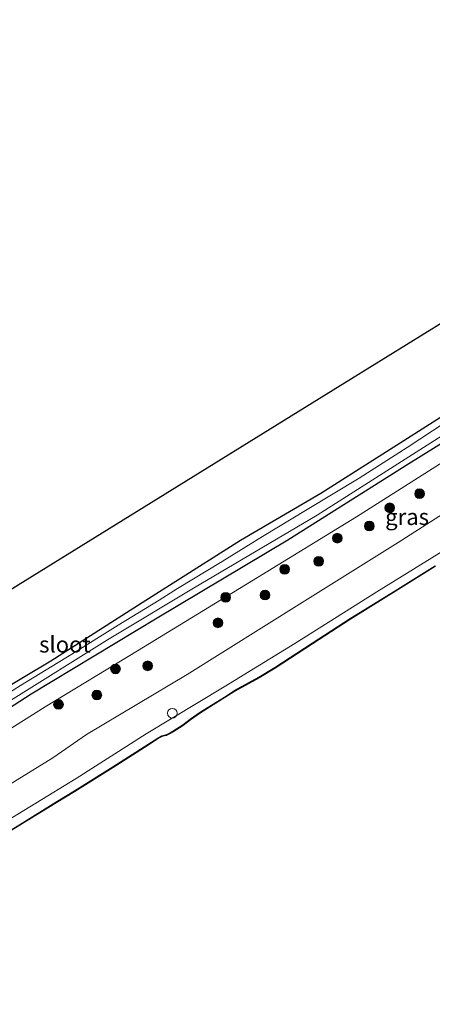
# Model space of a CAD drawing. Units: metres. Extents: x 239996 to 244467, y 584561 to 587500.
# Drawn here: x 243460 to 243523, y 586875 to 587027 of the extents above; entities that cross this region are included whole.
import ezdxf
from ezdxf.enums import TextEntityAlignment as Align

# ---------------------------------------------------------------- set-up
doc = ezdxf.new("R2010")
doc.units = ezdxf.units.M
doc.layers.get('0').update_dxf_attribs({"lineweight": 25})
for name, color, linetype, lineweight in [('B-ME-GR-BOOM-S-B1', 93, 'Continuous', 18), ('B-ME-GW-KRUINLIJN-L-B1', 93, 'Continuous', 18), ('B-ME-GW-TEENLIJN-L-B1', 93, 'Continuous', 18), ('B-ME-IE-GRASLAND-GV-B6', 93, 'Continuous', 18), ('B-ME-IE-GRONDWERKLIJN-GROND_INGERICHT-GV-B6', 253, 'Continuous', 18), ('B-ME-OB-WATERLIJN-L-B1', 133, 'OB-WATERLIJN', 18), ('B-ME-OG-WATER-GV-B6', 153, 'Continuous', 18), ('B-ME-VV-SCHEEPVAARTTEKENS-S-B1', 13, 'Continuous', 18)]:
    doc.layers.add(name, color=color, linetype=linetype, lineweight=lineweight)
for name, color, linetype in [('B-ME-GW-INSTEEKWATERGANG-L-B1', 10, 'Continuous'), ('B-ME-KG-KADASTRAAL-OPNAMEDTMGRENS-L-B1', 10, 'Continuous'), ('B-ME-OB-BESCHOEIING-GV-B6', 10, 'Continuous')]:
    doc.layers.add(name, color=color, linetype=linetype)
doc.styles.add('NLCS-ISO', font='NLCS-ISO.TTF')
doc.linetypes.add('OB-WATERLIJN', pattern='A,10,[32,NLCS.SHX,S=2,R=0,X=0,Y=0],-12', length=22)

# ---------------------------------------------------------------- blocks, each defined once
blk = doc.blocks.new('boom')
h = blk.add_hatch(color=256)
edge = h.paths.add_edge_path()
edge.add_arc((0, 0), 0.75, 0, 360)
blk.add_circle((0, 0), 0.75)
blk = doc.blocks.new('dtb')
blk.add_circle((0, 0), 0.75)

msp = doc.modelspace()

# ---------------------------------------------------------------- linework, layer by layer
at = {"layer": 'B-ME-GW-INSTEEKWATERGANG-L-B1'}
for points in [[(243623.088, 587030.9872, -1.5923), (243614.2086, 587024.7076, -1.8023), (243610.187, 587021.9706, -1.8923), (243609.4121, 587021.3882, -1.9023), (243609.3202, 587021.0533, -1.9623), (243609.3065, 587020.457, -1.9623), (243609.5569, 587019.8932, -1.9623), (243609.9416, 587019.2176, -1.9623), (243610.1665, 587018.6157, -1.9623), (243610.2064, 587018.2147, -1.9623), (243610.1778, 587017.7275, -1.9623), (243609.9992, 587017.1314, -1.9623), (243609.4628, 587016.5435, -1.9623), (243608.1517, 587015.5381, -1.9623), (243592.8879, 587004.7995, -1.7223), (243576.155, 586994.2841, -1.5623), (243559.9375, 586983.8972, -1.6123), (243538.2232, 586970.2631, -1.5523), (243519.8724, 586958.8265, -1.5223), (243501.1834, 586947.0326, -1.5323), (243480.9943, 586935.0202, -1.6023), (243461.5618, 586923.2503, -1.7323), (243453.6081, 586918.1569, -1.7923)], [(243452.3835, 586921.146, -1.7836), (243464.5605, 586928.4154, -1.8386), (243478.6804, 586937.4126, -1.8496), (243493.8732, 586947.0725, -1.8386), (243506.2624, 586954.3333, -1.9266), (243519.0995, 586962.4447, -1.9816), (243531.6797, 586970.4617, -1.9486), (243545.8968, 586979.1517, -1.9156), (243558.7535, 586987.2743, -2.0036), (243574.0697, 586997.2634, -1.9706), (243585.2302, 587004.3167, -1.9486), (243596.5616, 587011.7522, -1.7176), (243603.6432, 587016.6904, -1.7836), (243604.2357, 587017.1055, -1.7836), (243604.3533, 587017.3537, -1.7836), (243604.2449, 587017.6805, -1.7836), (243604.0391, 587018.1331, -1.7836), (243603.5464, 587019.0439, -1.7726), (243602.4372, 587020.1734, -1.7396), (243598.8233, 587022.6999, -1.6736), (243594.9313, 587025.1404, -1.7477)]]:
    msp.add_polyline3d(points, dxfattribs=at)
at = {"layer": 'B-ME-GW-KRUINLIJN-L-B1'}
for points in [[(243664.9218, 587036.3994, 1.5729), (243650.7331, 587027.0911, 1.4054), (243634.2203, 587015.8251, 1.4684), (243617.3727, 587005.1101, 1.3784), (243603.4302, 586995.7312, 1.5584), (243593.5641, 586988.5132, 1.4774), (243587.9649, 586984.6849, 1.4854), (243582.1511, 586981.2996, 1.5654), (243572.6988, 586975.1082, 1.4934), (243563.5154, 586969.503, 1.4854), (243551.9072, 586962.103, 1.4534), (243540.6486, 586955.015, 1.4854), (243527.3133, 586946.7447, 1.4534), (243514.9291, 586939.0535, 1.4534), (243502.252, 586931.0826, 1.4374), (243491.3311, 586924.3941, 1.4854), (243479.2826, 586917.1388, 1.5174), (243468.4689, 586910.2288, 1.5574), (243456.0056, 586902.6433, 1.5734)], [(243402.1129, 586875.3718, 1.7612), (243417.675, 586884.9971, 1.7737), (243435.2748, 586895.2821, 1.5737), (243450.7524, 586904.7603, 1.5257), (243464.8796, 586913.4262, 1.5947), (243470.1, 586917.0659, 1.5727), (243485.6122, 586926.293, 1.5622), (243503.3684, 586937.4405, 1.4677), (243518.2064, 586946.6794, 1.5412), (243537.0486, 586958.7419, 1.5832), (243548.9946, 586965.7657, 1.5097), (243562.07, 586974.1494, 1.4572), (243574.197, 586982.0649, 1.3642)]]:
    msp.add_polyline3d(points, dxfattribs=at)
at = {"layer": 'B-ME-GW-TEENLIJN-L-B1'}
msp.add_polyline3d([(243405.5746, 586886.288, -1.2664), (243410.1238, 586889.1171, -1.2703), (243427.2885, 586899.4075, -1.2593), (243448.8758, 586911.9829, -1.1823), (243463.6829, 586921.3195, -1.2263), (243477.9334, 586929.9508, -1.1933), (243496.4927, 586941.2942, -1.2043), (243511.7912, 586950.6775, -1.1713), (243530.3372, 586962.4537, -1.2043), (243547.2599, 586973.3056, -1.2813), (243567.2867, 586985.8471, -1.1823), (243585.8381, 586997.5227, -1.1053), (243606.4213, 587010.5881, -1.1053), (243617.0831, 587018.2899, -1.2153), (243623.5361, 587022.922, -1.1933), (243624.3581, 587023.7526, -1.1383), (243626.5661, 587025.4241, -1.1053)], dxfattribs=at)
at = {"layer": 'B-ME-IE-GRASLAND-GV-B6'}
for points in [[(243456.0056, 586902.6433, 1.5734), (243468.4689, 586910.2288, 1.5574), (243479.2826, 586917.1388, 1.5174), (243491.3311, 586924.3941, 1.4854), (243502.252, 586931.0826, 1.4374), (243514.9291, 586939.0535, 1.4534), (243527.3133, 586946.7447, 1.4534), (243540.6486, 586955.015, 1.4854), (243551.9072, 586962.103, 1.4534), (243563.5154, 586969.503, 1.4854), (243572.6988, 586975.1082, 1.4934), (243582.1511, 586981.2996, 1.5654), (243587.9649, 586984.6849, 1.4854), (243593.5641, 586988.5132, 1.4774), (243603.4302, 586995.7312, 1.5584), (243617.3727, 587005.1101, 1.3784), (243634.2203, 587015.8251, 1.4684), (243650.7331, 587027.0911, 1.4054), (243664.9218, 587036.3994, 1.5729), (243665.5622, 587035.3771, 1.1201)], [(243664.9218, 587036.3994, 1.5729), (243650.7331, 587027.0911, 1.4054), (243634.2203, 587015.8251, 1.4684), (243617.3727, 587005.1101, 1.3784), (243603.4302, 586995.7312, 1.5584), (243593.5641, 586988.5132, 1.4774), (243587.9649, 586984.6849, 1.4854), (243582.1511, 586981.2996, 1.5654), (243572.6988, 586975.1082, 1.4934), (243563.5154, 586969.503, 1.4854), (243551.9072, 586962.103, 1.4534), (243540.6486, 586955.015, 1.4854), (243527.3133, 586946.7447, 1.4534), (243514.9291, 586939.0535, 1.4534), (243502.252, 586931.0826, 1.4374), (243491.3311, 586924.3941, 1.4854), (243479.2826, 586917.1388, 1.5174), (243468.4689, 586910.2288, 1.5574), (243456.0056, 586902.6433, 1.5734)], [(243623.088, 587030.9872, -1.5923), (243614.2086, 587024.7076, -1.8023), (243610.187, 587021.9706, -1.8923), (243609.4121, 587021.3882, -1.9023), (243609.3202, 587021.0533, -1.9623), (243609.3065, 587020.457, -1.9623), (243609.5569, 587019.8932, -1.9623), (243609.9416, 587019.2176, -1.9623), (243610.1665, 587018.6157, -1.9623), (243610.2064, 587018.2147, -1.9623), (243610.1778, 587017.7275, -1.9623), (243609.9992, 587017.1314, -1.9623), (243609.4628, 587016.5435, -1.9623), (243608.1517, 587015.5381, -1.9623), (243592.8879, 587004.7995, -1.7223), (243576.155, 586994.2841, -1.5623), (243559.9375, 586983.8972, -1.6123), (243538.2232, 586970.2631, -1.5523), (243519.8724, 586958.8265, -1.5223), (243501.1834, 586947.0326, -1.5323), (243480.9943, 586935.0202, -1.6023), (243461.5618, 586923.2503, -1.7323), (243453.6081, 586918.1569, -1.7923)], [(243453.6081, 586918.1569, -1.7923), (243461.5618, 586923.2503, -1.7323), (243480.9943, 586935.0202, -1.6023), (243501.1834, 586947.0326, -1.5323), (243519.8724, 586958.8265, -1.5223), (243538.2232, 586970.2631, -1.5523), (243559.9375, 586983.8972, -1.6123), (243576.155, 586994.2841, -1.5623), (243592.8879, 587004.7995, -1.7223), (243608.1517, 587015.5381, -1.9623), (243609.4628, 587016.5435, -1.9623), (243609.9992, 587017.1314, -1.9623), (243610.1778, 587017.7275, -1.9623), (243610.2064, 587018.2147, -1.9623), (243610.1665, 587018.6157, -1.9623), (243609.9416, 587019.2176, -1.9623), (243609.5569, 587019.8932, -1.9623), (243609.3065, 587020.457, -1.9623), (243609.3202, 587021.0533, -1.9623), (243609.4121, 587021.3882, -1.9023), (243610.187, 587021.9706, -1.8923), (243614.2086, 587024.7076, -1.8023), (243623.088, 587030.9872, -1.5923)], [(243458.3722, 586922.2929, -2.5706), (243473.3422, 586931.6763, -2.5706), (243486.5821, 586939.6345, -2.5706), (243505.68, 586950.8962, -2.5706), (243524.4024, 586962.7844, -2.5706), (243540.036, 586972.7659, -2.5706), (243561.3116, 586985.9383, -2.5706), (243578.2444, 586997.062, -2.5706), (243594.2252, 587007.0292, -2.5706), (243606.7893, 587015.6657, -2.5706), (243608.958, 587017.3772, -2.5706), (243609.1757, 587017.8013, -2.5706), (243609.3057, 587018.1932, -2.5706), (243609.2472, 587018.513, -2.5706), (243609.1315, 587018.7473, -2.5706), (243608.1751, 587020.5512, -2.5706), (243608.1166, 587020.8711, -2.5706), (243608.1649, 587021.3754, -2.5706), (243608.3789, 587021.868, -2.5706), (243608.8077, 587022.2004, -2.5706), (243609.6326, 587022.7054, -2.5706), (243618.2224, 587028.832, -2.5706)], [(243448.8758, 586911.9829, -1.1823), (243463.6829, 586921.3195, -1.2263), (243477.9334, 586929.9508, -1.1933), (243496.4927, 586941.2942, -1.2043), (243511.7912, 586950.6775, -1.1713), (243530.3372, 586962.4537, -1.2043), (243547.2599, 586973.3056, -1.2813), (243567.2867, 586985.8471, -1.1823), (243585.8381, 586997.5227, -1.1053), (243606.4213, 587010.5881, -1.1053), (243617.0831, 587018.2899, -1.2153), (243623.5361, 587022.922, -1.1933), (243624.3581, 587023.7526, -1.1383), (243626.5661, 587025.4241, -1.1053), (243628.5569, 587025.6181, -0.8323), (243631.6191, 587025.9277, -0.3493), (243634.5954, 587025.867, 0.0077), (243636.1835, 587025.8565, 0.2702), (243637.0673, 587025.5757, 0.7892)], [(243637.0673, 587025.5757, 0.7892), (243629.9018, 587019.5196, 0.9962), (243617.8962, 587010.7891, 1.2262), (243602.5023, 587000.2108, 1.4332), (243587.7576, 586990.4894, 1.3757), (243574.197, 586982.0649, 1.3642), (243562.07, 586974.1494, 1.4572), (243548.9946, 586965.7657, 1.5097), (243537.0486, 586958.7419, 1.5832), (243518.2064, 586946.6794, 1.5412), (243503.3684, 586937.4405, 1.4677), (243485.6122, 586926.293, 1.5622), (243470.1, 586917.0659, 1.5727), (243464.8796, 586913.4262, 1.5947), (243450.7524, 586904.7603, 1.5257)], [(243624.3581, 587023.7526, -1.1383), (243623.5361, 587022.922, -1.1933), (243617.0831, 587018.2899, -1.2153), (243606.4213, 587010.5881, -1.1053), (243585.8381, 586997.5227, -1.1053), (243567.2867, 586985.8471, -1.1823), (243547.2599, 586973.3056, -1.2813), (243530.3372, 586962.4537, -1.2043), (243511.7912, 586950.6775, -1.1713), (243496.4927, 586941.2942, -1.2043), (243477.9334, 586929.9508, -1.1933), (243463.6829, 586921.3195, -1.2263), (243448.8758, 586911.9829, -1.1823)], [(243450.7524, 586904.7603, 1.5257), (243464.8796, 586913.4262, 1.5947), (243470.1, 586917.0659, 1.5727), (243485.6122, 586926.293, 1.5622), (243503.3684, 586937.4405, 1.4677), (243518.2064, 586946.6794, 1.5412), (243537.0486, 586958.7419, 1.5832), (243548.9946, 586965.7657, 1.5097), (243562.07, 586974.1494, 1.4572), (243574.197, 586982.0649, 1.3642), (243587.7576, 586990.4894, 1.3757), (243602.5023, 587000.2108, 1.4332), (243617.8962, 587010.7891, 1.2262), (243629.9018, 587019.5196, 0.9962)], [(243452.3835, 586921.146, -1.7836), (243464.5605, 586928.4154, -1.8386), (243478.6804, 586937.4126, -1.8496), (243493.8732, 586947.0725, -1.8386), (243506.2624, 586954.3333, -1.9266), (243519.0995, 586962.4447, -1.9816), (243531.6797, 586970.4617, -1.9486)], [(243527.4272, 586966.5031, -2.5706), (243519.6002, 586961.3688, -2.5706), (243512.1652, 586956.6131, -2.5706), (243504.1728, 586951.7944, -2.5706), (243497.267, 586947.6225, -2.5706), (243491.0256, 586943.7724, -2.5706), (243484.158, 586939.6082, -2.5706), (243481.2818, 586937.787, -2.5706), (243474.9917, 586933.9233, -2.5706), (243467.8282, 586929.4352, -2.5706), (243459.886, 586924.6026, -2.5706), (243453.6277, 586920.6582, -2.5706)], [(243523.9108, 586943.1142, 0.72), (243518.1567, 586939.4992, 0.72), (243510.7765, 586934.9442, 0.72), (243504.9123, 586931.1252, 0.72), (243499.1438, 586927.389, 0.72), (243496.681, 586925.8879, 0.72), (243492.9143, 586923.8423, 0.72), (243491.4116, 586922.8313, 0.72), (243487.6558, 586920.4952, 0.72), (243486.0852, 586919.403, 0.72), (243484.9563, 586918.5344, 0.72), (243483.3969, 586917.5338, 0.72), (243482.7497, 586917.1653, 0.72), (243482.3591, 586916.9984, 0.72), (243482.1235, 586916.9478, 0.72), (243481.6987, 586916.8353, 0.72), (243481.265, 586916.5884, 0.72), (243479.5752, 586915.485, 0.72), (243474.1693, 586912.0541, 0.72), (243468.2239, 586908.3301, 0.72), (243465.3602, 586906.5867, 0.72), (243460.1628, 586903.3592, 0.72), (243453.1103, 586899.0474, 0.72)]]:
    msp.add_polyline3d(points, dxfattribs=at)
at = {"layer": 'B-ME-IE-GRONDWERKLIJN-GROND_INGERICHT-GV-B6'}
for points in [[(243439.848, 586928.0161, -1.664), (243462.7554, 586942.1828, -1.7087), (243485.4861, 586956.2403, -1.7986), (243508.1591, 586970.2621, -1.8093), (243528.0076, 586982.5372, -1.808)], [(243531.6797, 586970.4617, -1.9486), (243519.0995, 586962.4447, -1.9816), (243506.2624, 586954.3333, -1.9266), (243493.8732, 586947.0725, -1.8386), (243478.6804, 586937.4126, -1.8496), (243464.5605, 586928.4154, -1.8386), (243452.3835, 586921.146, -1.7836)]]:
    msp.add_polyline3d(points, dxfattribs=at)
at = {"layer": 'B-ME-KG-KADASTRAAL-OPNAMEDTMGRENS-L-B1'}
msp.add_polyline3d([(243439.848, 586928.0161, -1.664), (243462.7554, 586942.1828, -1.7087), (243485.4861, 586956.2403, -1.7986), (243508.1591, 586970.2621, -1.8093), (243528.0076, 586982.5372, -1.808), (243544.8217, 586993.2409, -1.7144), (243567.1237, 587007.4382, -1.7071), (243594.9313, 587025.1404, -1.7477), (243595.9044, 587025.7598, -2.5706), (243597.1006, 587026.5213, -2.5706), (243597.8775, 587027.0159, -1.9206), (243601.7403, 587029.475, -1.712), (243621.8623, 587042.7985, -1.5409), (243644.2775, 587057.6406, -1.53)], dxfattribs=at)
at = {"layer": 'B-ME-OB-BESCHOEIING-GV-B6'}
for points in [[(243453.1103, 586899.0474, 0.72), (243460.1628, 586903.3592, 0.72), (243465.3602, 586906.5867, 0.72), (243468.2239, 586908.3301, 0.72), (243474.1693, 586912.0541, 0.72), (243479.5752, 586915.485, 0.72), (243481.265, 586916.5884, 0.72), (243481.6987, 586916.8353, 0.72), (243482.1235, 586916.9478, 0.72), (243482.3591, 586916.9984, 0.72), (243482.7497, 586917.1653, 0.72), (243483.3969, 586917.5338, 0.72), (243484.9563, 586918.5344, 0.72), (243486.0852, 586919.403, 0.72), (243487.6558, 586920.4952, 0.72), (243491.4116, 586922.8313, 0.72), (243492.9143, 586923.8423, 0.72), (243496.681, 586925.8879, 0.72), (243499.1438, 586927.389, 0.72), (243504.9123, 586931.1252, 0.72), (243510.7765, 586934.9442, 0.72), (243518.1567, 586939.4992, 0.72), (243523.9108, 586943.1142, 0.72)], [(243523.963, 586943.0289, 0.463), (243518.2096, 586939.4143, 0.463), (243510.8301, 586934.8597, 0.463), (243504.9668, 586931.0413, 0.463), (243499.197, 586927.3043, 0.463), (243496.7309, 586925.8013, 0.463), (243492.9661, 586923.7567, 0.463), (243491.466, 586922.7473, 0.463), (243487.7108, 586920.4116, 0.463), (243486.1443, 586919.3223, 0.463), (243485.0139, 586918.4525, 0.463), (243483.4487, 586917.4482, 0.463), (243482.7943, 586917.0756, 0.463), (243482.3895, 586916.9027, 0.463), (243482.1468, 586916.8505, 0.463), (243481.7369, 586916.742, 0.463), (243481.3171, 586916.503, 0.463), (243479.6293, 586915.4009, 0.463), (243474.2226, 586911.9695, 0.463), (243468.2764, 586908.2451, 0.463), (243465.4125, 586906.5015, 0.463), (243460.2152, 586903.2741, 0.463), (243453.1633, 586898.9626, 0.463)]]:
    msp.add_polyline3d(points, dxfattribs=at)
at = {"layer": 'B-ME-OB-WATERLIJN-L-B1'}
msp.add_polyline3d([(243523.963, 586943.0289, 0.463), (243518.2096, 586939.4143, 0.463), (243510.8301, 586934.8597, 0.463), (243504.9668, 586931.0413, 0.463), (243499.197, 586927.3043, 0.463), (243496.7309, 586925.8013, 0.463), (243492.9661, 586923.7567, 0.463), (243491.466, 586922.7473, 0.463), (243487.7108, 586920.4116, 0.463), (243486.1443, 586919.3223, 0.463), (243485.0139, 586918.4525, 0.463), (243483.4487, 586917.4482, 0.463), (243482.7943, 586917.0756, 0.463), (243482.3895, 586916.9027, 0.463), (243482.1468, 586916.8505, 0.463), (243481.7369, 586916.742, 0.463), (243481.3171, 586916.503, 0.463), (243479.6293, 586915.4009, 0.463), (243474.2226, 586911.9695, 0.463), (243468.2764, 586908.2451, 0.463), (243465.4125, 586906.5015, 0.463), (243460.2152, 586903.2741, 0.463), (243453.1633, 586898.9626, 0.463)], dxfattribs=at)
at = {"layer": 'B-ME-OG-WATER-GV-B6'}
for points in [[(243618.2224, 587028.832, -2.5706), (243609.6326, 587022.7054, -2.5706), (243608.8077, 587022.2004, -2.5706), (243608.3789, 587021.868, -2.5706), (243608.1649, 587021.3754, -2.5706), (243608.1166, 587020.8711, -2.5706), (243608.1751, 587020.5512, -2.5706), (243609.1315, 587018.7473, -2.5706), (243609.2472, 587018.513, -2.5706), (243609.3057, 587018.1932, -2.5706), (243609.1757, 587017.8013, -2.5706), (243608.958, 587017.3772, -2.5706), (243606.7893, 587015.6657, -2.5706), (243594.2252, 587007.0292, -2.5706), (243578.2444, 586997.062, -2.5706), (243561.3116, 586985.9383, -2.5706), (243540.036, 586972.7659, -2.5706), (243524.4024, 586962.7844, -2.5706), (243505.68, 586950.8962, -2.5706), (243486.5821, 586939.6345, -2.5706), (243473.3422, 586931.6763, -2.5706), (243458.3722, 586922.2929, -2.5706)], [(243453.6277, 586920.6582, -2.5706), (243459.886, 586924.6026, -2.5706), (243467.8282, 586929.4352, -2.5706), (243474.9917, 586933.9233, -2.5706), (243481.2818, 586937.787, -2.5706), (243484.158, 586939.6082, -2.5706), (243491.0256, 586943.7724, -2.5706), (243497.267, 586947.6225, -2.5706), (243504.1728, 586951.7944, -2.5706), (243512.1652, 586956.6131, -2.5706), (243519.6002, 586961.3688, -2.5706), (243527.4272, 586966.5031, -2.5706)], [(243453.1633, 586898.9626, 0.463), (243460.2152, 586903.2741, 0.463), (243465.4125, 586906.5015, 0.463), (243468.2764, 586908.2451, 0.463), (243474.2226, 586911.9695, 0.463), (243479.6293, 586915.4009, 0.463), (243481.3171, 586916.503, 0.463), (243481.7369, 586916.742, 0.463), (243482.1468, 586916.8505, 0.463), (243482.3895, 586916.9027, 0.463), (243482.7943, 586917.0756, 0.463), (243483.4487, 586917.4482, 0.463), (243485.0139, 586918.4525, 0.463), (243486.1443, 586919.3223, 0.463), (243487.7108, 586920.4116, 0.463), (243491.466, 586922.7473, 0.463), (243492.9661, 586923.7567, 0.463), (243496.7309, 586925.8013, 0.463), (243499.197, 586927.3043, 0.463), (243504.9668, 586931.0413, 0.463), (243510.8301, 586934.8597, 0.463), (243518.2096, 586939.4143, 0.463), (243523.963, 586943.0289, 0.463)]]:
    msp.add_polyline3d(points, dxfattribs=at)

# ---------------------------------------------------------------- block references
at = {"layer": 'B-ME-GR-BOOM-S-B1', "rotation": 90}
for p in [(243521.5104, 586954.229, -0.5216), (243516.9126, 586952.0493, -0.8471), (243513.7692, 586949.2378, -0.5061), (243508.8139, 586947.3654, -0.9711), (243505.925, 586943.7865, -0.2581), (243500.6796, 586942.5518, -0.9711), (243491.5824, 586938.2117, -1.5911), (243497.6563, 586938.568, -0.1961), (243490.3882, 586934.284, -0.0101), (243474.5642, 586927.176, -0.8596), (243479.5227, 586927.647, 0.0469), (243471.6799, 586923.1383, -0.2861), (243465.7574, 586921.6828, -0.9521)]:
    msp.add_blockref('boom', p, dxfattribs=at)
at = {"layer": 'B-ME-VV-SCHEEPVAARTTEKENS-S-B1', "rotation": 90}
msp.add_blockref('dtb', (243483.3422, 586920.3302, 1.6542), dxfattribs=at)

# ---------------------------------------------------------------- texts
at = {"layer": 'B-ME-IE-GRASLAND-GV-B6', "ltscale": 0.2, "style": 'NLCS-ISO'}
msp.add_text('gras', height=2.5, dxfattribs=at).set_placement((243519.5901, 586950.6498), align=Align.MIDDLE_CENTER)
at = {"layer": 'B-ME-OG-WATER-GV-B6', "ltscale": 0.2, "style": 'NLCS-ISO'}
msp.add_text('sloot', height=2.5, dxfattribs=at).set_placement((243466.758, 586930.9513), align=Align.MIDDLE_CENTER)

doc.saveas('drawing.dxf')
